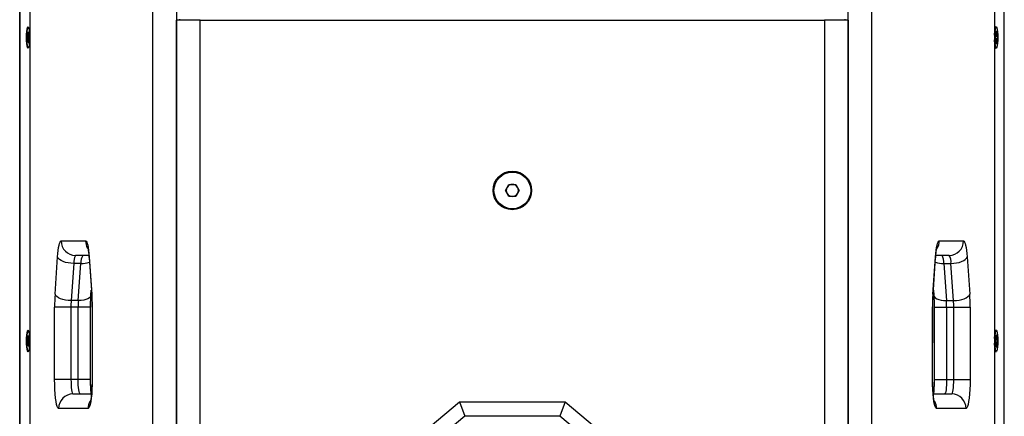
# Model space of a CAD drawing. Units: inches. Extents: x 431 to 3797, y 336 to 2669.
# Drawn here: x 2370 to 2778, y 1378 to 1543 of the extents above; entities that cross this region are included whole.
import ezdxf

# ---------------------------------------------------------------- set-up
doc = ezdxf.new("R2010")
doc.units = ezdxf.units.IN
doc.header["$MEASUREMENT"] = 0

msp = doc.modelspace()

# ---------------------------------------------------------------- linework, layer by layer
at = {"color": 7, "linetype": 'Continuous', "lineweight": 25}
for p, q in [((2369.73, 1818.78), (2369.73, 1126.78)), ((2369.75, 1126.78), (2369.75, 1818.78)), ((2374.1, 1125.78), (2374.1, 1819.78)), ((2424.93, 1125.78), (2424.93, 1819.78)), ((2434.78, 1819.78), (2434.78, 1125.78)), ((2723.12, 1125.78), (2723.12, 1819.78)), ((2773.95, 1819.78), (2773.95, 1125.78)), ((2778, 1126.78), (2778, 1818.78)), ((2778.02, 1126.78), (2778.02, 1818.78)), ((2713.27, 1125.78), (2713.27, 1637.93)), ((2436.04, 1543.43), (2436.04, 1542.93)), ((2712.01, 1542.93), (2712.01, 1543.43)), ((2434.8, 1125.78), (2434.8, 1542.93)), ((2444.61, 1542.93), (2434.8, 1542.93)), ((2444.61, 1125.78), (2444.61, 1542.93)), ((2444.61, 1542.93), (2703.51, 1542.93)), ((2703.51, 1542.93), (2703.51, 1125.78)), ((2713.27, 1542.93), (2703.51, 1542.93)), ((2713.27, 1542.93), (2713.27, 1125.78)), ((2774.71, 1540.25), (2774.53, 1540.25)), ((2373.02, 1534.47), (2373.2, 1535.63)), ((2373.05, 1537.41), (2373.16, 1538.09)), ((2373.21, 1536.06), (2373.05, 1537.41)), ((2373.25, 1537.32), (2373.05, 1537.41)), ((2373.16, 1538.09), (2373.32, 1536.74)), ((2373.35, 1536.63), (2373.59, 1536.63)), ((2373.38, 1536.7), (2373.57, 1537.87)), ((2373.66, 1537.08), (2373.47, 1535.92)), ((2373.47, 1535.49), (2373.63, 1534.14)), ((2373.57, 1537.87), (2373.66, 1537.08)), ((2774.35, 1536.3), (2774.6, 1536.3)), ((2774.35, 1535.26), (2774.35, 1536.3)), ((2774.6, 1535.26), (2774.35, 1535.26)), ((2774.83, 1536.3), (2774.6, 1536.3)), ((2774.6, 1535.26), (2774.83, 1535.26)), ((2774.64, 1538.38), (2774.79, 1538.38)), ((2774.64, 1536.6), (2774.64, 1538.38)), ((2774.64, 1538.29), (2774.79, 1538.38)), ((2774.79, 1538.38), (2774.79, 1536.6)), ((2774.83, 1536.3), (2775.07, 1536.3)), ((2775.07, 1535.26), (2774.83, 1535.26)), ((2775.07, 1536.3), (2775.07, 1535.26)), ((2373.25, 1534.56), (2373.02, 1534.47)), ((2373.11, 1533.69), (2373.02, 1534.47)), ((2373.3, 1534.85), (2373.11, 1533.69)), ((2373.54, 1534.92), (2373.33, 1534.92)), ((2373.52, 1533.47), (2373.36, 1534.81)), ((2373.63, 1534.14), (2373.52, 1533.47)), ((2774.53, 1531.31), (2774.71, 1531.31)), ((2774.64, 1533.18), (2774.64, 1534.96)), ((2774.64, 1533.26), (2774.79, 1533.18)), ((2774.79, 1533.18), (2774.64, 1533.18)), ((2774.79, 1534.96), (2774.79, 1533.18)), ((2571.14, 1472.28), (2572.58, 1474.78)), ((2572.58, 1474.78), (2575.47, 1474.78)), ((2575.47, 1474.78), (2576.91, 1472.28)), ((2572.58, 1469.78), (2571.14, 1472.28)), ((2576.91, 1472.28), (2575.47, 1469.78)), ((2575.47, 1469.78), (2572.58, 1469.78)), ((2386.95, 1451.28), (2397.05, 1451.28)), ((2751, 1451.28), (2761.1, 1451.28)), ((2384.39, 1429.23), (2385.46, 1444.64)), ((2392.15, 1441.96), (2391.07, 1426.54)), ((2395.12, 1441.96), (2392.15, 1441.96)), ((2398.42, 1445.28), (2392.89, 1445.28)), ((2394.04, 1426.54), (2395.12, 1441.96)), ((2398.5, 1444.23), (2399.58, 1428.81)), ((2398.55, 1444.64), (2399.62, 1429.23)), ((2748.43, 1429.23), (2749.51, 1444.64)), ((2748.48, 1428.81), (2749.55, 1444.23)), ((2755.16, 1445.28), (2749.64, 1445.28)), ((2752.94, 1441.96), (2755.91, 1441.96)), ((2752.94, 1441.96), (2754.01, 1426.54)), ((2756.98, 1426.54), (2755.91, 1441.96)), ((2762.6, 1444.64), (2763.67, 1429.23)), ((2399.28, 1428.81), (2399.43, 1430.91)), ((2748.62, 1430.91), (2748.77, 1428.81)), ((2394.04, 1426.54), (2391.07, 1426.54)), ((2754.01, 1426.54), (2756.98, 1426.54)), ((2384.21, 1393.77), (2384.21, 1423.85)), ((2390.99, 1423.85), (2390.99, 1393.77)), ((2393.96, 1423.85), (2390.99, 1423.85)), ((2393.96, 1393.77), (2393.96, 1423.85)), ((2399.12, 1393.77), (2399.12, 1423.85)), ((2399.74, 1423.87), (2399.74, 1393.78)), ((2399.8, 1423.87), (2399.8, 1393.79)), ((2748.25, 1393.79), (2748.26, 1423.88)), ((2748.31, 1393.79), (2748.32, 1423.88)), ((2748.93, 1423.84), (2748.93, 1393.76)), ((2754.1, 1423.85), (2754.09, 1393.77)), ((2754.1, 1423.85), (2757.07, 1423.85)), ((2757.06, 1393.77), (2757.07, 1423.85)), ((2763.84, 1423.84), (2763.84, 1393.76)), ((2774.71, 1414.25), (2774.53, 1414.25)), ((2373.02, 1408.47), (2373.2, 1409.63)), ((2373.05, 1411.41), (2373.16, 1412.09)), ((2373.21, 1410.06), (2373.05, 1411.41)), ((2373.25, 1411.32), (2373.05, 1411.41)), ((2373.3, 1408.85), (2373.11, 1407.69)), ((2373.16, 1412.09), (2373.32, 1410.74)), ((2373.54, 1408.92), (2373.33, 1408.92)), ((2373.35, 1410.63), (2373.59, 1410.63)), ((2373.52, 1407.47), (2373.36, 1408.81)), ((2373.38, 1410.7), (2373.57, 1411.87)), ((2373.66, 1411.08), (2373.47, 1409.92)), ((2373.47, 1409.49), (2373.63, 1408.14)), ((2373.57, 1411.87), (2373.66, 1411.08)), ((2774.35, 1410.3), (2774.6, 1410.3)), ((2774.35, 1409.26), (2774.35, 1410.3)), ((2774.6, 1409.26), (2774.35, 1409.26)), ((2774.83, 1410.3), (2774.6, 1410.3)), ((2774.6, 1409.26), (2774.83, 1409.26)), ((2774.64, 1412.38), (2774.79, 1412.38)), ((2774.64, 1410.6), (2774.64, 1412.38)), ((2774.64, 1412.29), (2774.79, 1412.38)), ((2774.64, 1407.18), (2774.64, 1408.96)), ((2774.79, 1412.38), (2774.79, 1410.6)), ((2774.79, 1408.96), (2774.79, 1407.18)), ((2774.83, 1410.3), (2775.07, 1410.3)), ((2775.07, 1409.26), (2774.83, 1409.26)), ((2775.07, 1410.3), (2775.07, 1409.26)), ((2373.25, 1408.56), (2373.02, 1408.47)), ((2373.11, 1407.69), (2373.02, 1408.47)), ((2373.63, 1408.14), (2373.52, 1407.47)), ((2774.53, 1405.31), (2774.71, 1405.31)), ((2774.64, 1407.26), (2774.79, 1407.18)), ((2774.79, 1407.18), (2774.64, 1407.18)), ((2393.96, 1393.77), (2390.99, 1393.77)), ((2754.09, 1393.77), (2757.06, 1393.77)), ((2391.82, 1387.78), (2399.5, 1387.78)), ((2529.77, 1365.77), (2552.09, 1384.53)), ((2552.09, 1384.53), (2595.96, 1384.53)), ((2552.09, 1384.53), (2554.27, 1378.53)), ((2595.96, 1384.53), (2593.77, 1378.53)), ((2595.96, 1384.53), (2618.27, 1365.77)), ((2748.56, 1387.78), (2756.23, 1387.78)), ((2398.13, 1381.78), (2385.88, 1381.78)), ((2762.17, 1381.78), (2749.92, 1381.78)), ((2554.27, 1378.53), (2535.77, 1362.98)), ((2593.77, 1378.53), (2554.27, 1378.53)), ((2612.27, 1362.98), (2593.77, 1378.53))]:
    msp.add_line(p, q, dxfattribs=at)
at = {"color": 8, "linetype": 'Continuous', "lineweight": 25}
for p, q in [((2373.46, 1535.63), (2373.2, 1535.63)), ((2373.21, 1536.06), (2373.49, 1536.06)), ((2373.38, 1536.7), (2373.6, 1536.7)), ((2774.64, 1536.6), (2774.79, 1536.6)), ((2373.55, 1534.81), (2373.36, 1534.81)), ((2774.79, 1534.96), (2774.64, 1534.96)), ((2398.55, 1444.64), (2398.5, 1444.23)), ((2749.51, 1444.64), (2749.55, 1444.23)), ((2399.62, 1429.23), (2399.58, 1428.81)), ((2748.43, 1429.23), (2748.48, 1428.81)), ((2399.8, 1423.87), (2399.74, 1423.87)), ((2748.26, 1423.88), (2748.32, 1423.88)), ((2373.46, 1409.63), (2373.2, 1409.63)), ((2373.21, 1410.06), (2373.49, 1410.06)), ((2373.55, 1408.81), (2373.36, 1408.81)), ((2373.38, 1410.7), (2373.6, 1410.7)), ((2774.64, 1410.6), (2774.79, 1410.6)), ((2774.79, 1408.96), (2774.64, 1408.96)), ((2399.8, 1393.79), (2399.74, 1393.78)), ((2748.25, 1393.79), (2748.31, 1393.79))]:
    msp.add_line(p, q, dxfattribs=at)
at = {"color": 7, "linetype": 'Continuous', "lineweight": 25, "flags": 128}
for points in [[(2373.82, 1535.78), (2373.79, 1534.51), (2373.72, 1533.34), (2373.6, 1532.37), (2373.45, 1531.68), (2373.28, 1531.32), (2373.1, 1531.32), (2372.93, 1531.68), (2372.78, 1532.37), (2372.66, 1533.34), (2372.59, 1534.51), (2372.56, 1535.78), (2372.59, 1537.04), (2372.66, 1538.21), (2372.78, 1539.18), (2372.93, 1539.87), (2373.1, 1540.23), (2373.28, 1540.23), (2373.45, 1539.87), (2373.6, 1539.18), (2373.72, 1538.21), (2373.79, 1537.04), (2373.82, 1535.78)], [(2773.95, 1536.74), (2773.96, 1537.04), (2774.04, 1538.21), (2774.15, 1539.18), (2774.3, 1539.87), (2774.48, 1540.23), (2774.64, 1540.25)], [(2774.09, 1535.78), (2774.12, 1537.03), (2774.19, 1538.19), (2774.31, 1539.15), (2774.45, 1539.84), (2774.62, 1540.2), (2774.8, 1540.2), (2774.97, 1539.84), (2775.12, 1539.15), (2775.24, 1538.19), (2775.31, 1537.03), (2775.33, 1535.78), (2775.31, 1534.52), (2775.24, 1533.36), (2775.12, 1532.4), (2774.97, 1531.71), (2774.8, 1531.35), (2774.62, 1531.35), (2774.45, 1531.71), (2774.31, 1532.4), (2774.19, 1533.36), (2774.12, 1534.52), (2774.09, 1535.78)], [(2373.28, 1531.32), (2373.25, 1531.35), (2373.08, 1531.72), (2372.93, 1532.41), (2372.81, 1533.37), (2372.74, 1534.53), (2372.72, 1535.79), (2372.74, 1537.05), (2372.82, 1538.21), (2372.93, 1539.16)], [(2373.32, 1536.74), (2373.32, 1536.7), (2373.33, 1536.66), (2373.34, 1536.64), (2373.35, 1536.63), (2373.36, 1536.63), (2373.36, 1536.65), (2373.37, 1536.67), (2373.38, 1536.7)], [(2373.36, 1534.81), (2373.35, 1534.86), (2373.35, 1534.89), (2373.34, 1534.91), (2373.33, 1534.92), (2373.32, 1534.92), (2373.31, 1534.9), (2373.31, 1534.88), (2373.3, 1534.85)], [(2774.64, 1531.31), (2774.48, 1531.32), (2774.3, 1531.68), (2774.15, 1532.37), (2774.04, 1533.34), (2773.96, 1534.51), (2773.95, 1534.81)], [(2385.46, 1444.64), (2385.58, 1446.07), (2385.72, 1447.37), (2385.89, 1448.52), (2386.07, 1449.48), (2386.28, 1450.26), (2386.5, 1450.82), (2386.72, 1451.16), (2386.95, 1451.28)], [(2397.05, 1451.28), (2397.28, 1451.16), (2397.51, 1450.82), (2397.73, 1450.26), (2397.93, 1449.48), (2398.12, 1448.52), (2398.29, 1447.37), (2398.43, 1446.07), (2398.55, 1444.64)], [(2749.51, 1444.64), (2749.62, 1446.07), (2749.77, 1447.37), (2749.93, 1448.52), (2750.12, 1449.48), (2750.33, 1450.26), (2750.54, 1450.82), (2750.77, 1451.16), (2751, 1451.28)], [(2761.1, 1451.28), (2761.33, 1451.16), (2761.56, 1450.82), (2761.78, 1450.26), (2761.98, 1449.48), (2762.17, 1448.52), (2762.33, 1447.37), (2762.48, 1446.07), (2762.6, 1444.64)], [(2392.15, 1441.96), (2390.97, 1442.01), (2389.82, 1442.16), (2388.72, 1442.41), (2387.73, 1442.74), (2386.87, 1443.15), (2386.2, 1443.62), (2385.72, 1444.12), (2385.46, 1444.64)], [(2755.91, 1441.96), (2757.08, 1442.01), (2758.24, 1442.16), (2759.33, 1442.41), (2760.33, 1442.74), (2761.18, 1443.15), (2761.86, 1443.62), (2762.34, 1444.12), (2762.6, 1444.64)], [(2391.07, 1426.54), (2389.9, 1426.59), (2388.74, 1426.75), (2387.65, 1426.99), (2386.65, 1427.33), (2385.8, 1427.73), (2385.12, 1428.2), (2384.65, 1428.7), (2384.39, 1429.23)], [(2756.98, 1426.54), (2758.15, 1426.59), (2759.31, 1426.75), (2760.41, 1426.99), (2761.4, 1427.33), (2762.25, 1427.74), (2762.93, 1428.2), (2763.41, 1428.7), (2763.67, 1429.23)], [(2390.99, 1423.85), (2389.81, 1423.85), (2388.65, 1423.85), (2387.54, 1423.85), (2386.54, 1423.85), (2385.67, 1423.85), (2384.98, 1423.85), (2384.49, 1423.85), (2384.21, 1423.85)], [(2757.07, 1423.85), (2758.24, 1423.85), (2759.41, 1423.85), (2760.51, 1423.85), (2761.51, 1423.85), (2762.38, 1423.85), (2763.07, 1423.84), (2763.57, 1423.84), (2763.84, 1423.84)], [(2373.82, 1409.78), (2373.79, 1408.51), (2373.72, 1407.34), (2373.6, 1406.37), (2373.45, 1405.68), (2373.28, 1405.32), (2373.1, 1405.32), (2372.93, 1405.68), (2372.78, 1406.37), (2372.66, 1407.34), (2372.59, 1408.51), (2372.56, 1409.78), (2372.59, 1411.04), (2372.66, 1412.21), (2372.78, 1413.18), (2372.93, 1413.87), (2373.1, 1414.23), (2373.28, 1414.23), (2373.45, 1413.87), (2373.6, 1413.18), (2373.72, 1412.21), (2373.79, 1411.04), (2373.82, 1409.78)], [(2373.28, 1405.32), (2373.25, 1405.35), (2373.08, 1405.72), (2372.93, 1406.41), (2372.81, 1407.37), (2372.74, 1408.53), (2372.72, 1409.79), (2372.74, 1411.05), (2372.82, 1412.21), (2372.93, 1413.16)], [(2773.95, 1410.74), (2773.96, 1411.04), (2774.04, 1412.21), (2774.15, 1413.18), (2774.3, 1413.87), (2774.48, 1414.23), (2774.64, 1414.25)], [(2774.09, 1409.78), (2774.12, 1411.03), (2774.19, 1412.19), (2774.31, 1413.15), (2774.45, 1413.84), (2774.62, 1414.2), (2774.8, 1414.2), (2774.97, 1413.84), (2775.12, 1413.15), (2775.24, 1412.19), (2775.31, 1411.03), (2775.33, 1409.78), (2775.31, 1408.52), (2775.24, 1407.36), (2775.12, 1406.4), (2774.97, 1405.71), (2774.8, 1405.35), (2774.62, 1405.35), (2774.45, 1405.71), (2774.31, 1406.4), (2774.19, 1407.36), (2774.12, 1408.52), (2774.09, 1409.78)], [(2373.36, 1408.81), (2373.35, 1408.86), (2373.35, 1408.89), (2373.34, 1408.91), (2373.33, 1408.92), (2373.32, 1408.92), (2373.31, 1408.9), (2373.31, 1408.88), (2373.3, 1408.85)], [(2373.32, 1410.74), (2373.32, 1410.7), (2373.33, 1410.66), (2373.34, 1410.64), (2373.35, 1410.63), (2373.36, 1410.63), (2373.36, 1410.65), (2373.37, 1410.67), (2373.38, 1410.7)], [(2774.64, 1405.31), (2774.48, 1405.32), (2774.3, 1405.68), (2774.15, 1406.37), (2774.04, 1407.34), (2773.96, 1408.51), (2773.95, 1408.81)], [(2385.88, 1381.78), (2385.59, 1381.96), (2385.31, 1382.5), (2385.05, 1383.38), (2384.81, 1384.58), (2384.6, 1386.06), (2384.44, 1387.77), (2384.31, 1389.66), (2384.24, 1391.68), (2384.21, 1393.77)], [(2390.99, 1393.77), (2389.81, 1393.77), (2388.65, 1393.77), (2387.55, 1393.77), (2386.54, 1393.77), (2385.68, 1393.77), (2384.98, 1393.77), (2384.49, 1393.77), (2384.21, 1393.77)], [(2390.99, 1393.77), (2391.01, 1392.6), (2391.05, 1391.48), (2391.13, 1390.44), (2391.23, 1389.53), (2391.36, 1388.79), (2391.5, 1388.23), (2391.66, 1387.89), (2391.82, 1387.78)], [(2394.8, 1387.78), (2394.63, 1387.89), (2394.48, 1388.23), (2394.33, 1388.79), (2394.2, 1389.53), (2394.1, 1390.44), (2394.02, 1391.48), (2393.98, 1392.6), (2393.96, 1393.77)], [(2399.8, 1393.79), (2399.77, 1391.7), (2399.7, 1389.68), (2399.58, 1387.78), (2399.41, 1386.07), (2399.2, 1384.59), (2398.97, 1383.38), (2398.7, 1382.5), (2398.42, 1381.96), (2398.13, 1381.78)], [(2749.92, 1381.78), (2749.63, 1381.96), (2749.35, 1382.5), (2749.09, 1383.39), (2748.85, 1384.59), (2748.64, 1386.07), (2748.47, 1387.79), (2748.35, 1389.68), (2748.28, 1391.71), (2748.25, 1393.79)], [(2754.09, 1393.77), (2754.07, 1392.6), (2754.03, 1391.47), (2753.95, 1390.44), (2753.85, 1389.53), (2753.72, 1388.78), (2753.58, 1388.23), (2753.42, 1387.89), (2753.26, 1387.78)], [(2756.23, 1387.78), (2756.39, 1387.89), (2756.55, 1388.23), (2756.69, 1388.78), (2756.82, 1389.53), (2756.92, 1390.44), (2757, 1391.47), (2757.05, 1392.6), (2757.06, 1393.77)], [(2757.06, 1393.77), (2758.24, 1393.77), (2759.4, 1393.77), (2760.5, 1393.76), (2761.51, 1393.76), (2762.37, 1393.76), (2763.07, 1393.76), (2763.56, 1393.76), (2763.84, 1393.76)], [(2763.84, 1393.76), (2763.81, 1391.68), (2763.74, 1389.66), (2763.61, 1387.76), (2763.45, 1386.05), (2763.24, 1384.58), (2763, 1383.38), (2762.74, 1382.5), (2762.46, 1381.96), (2762.17, 1381.78)]]:
    msp.add_lwpolyline(points, dxfattribs=at)
at = {"color": 8, "linetype": 'Continuous', "lineweight": 25, "flags": 128}
for points in [[(2399.28, 1428.81), (2399.27, 1428.7), (2399.07, 1428.2), (2398.65, 1427.73), (2398.03, 1427.33), (2397.22, 1426.99), (2396.26, 1426.75), (2395.19, 1426.59), (2394.04, 1426.54)], [(2748.77, 1428.81), (2748.78, 1428.7), (2748.98, 1428.2), (2749.4, 1427.74), (2750.03, 1427.33), (2750.83, 1426.99), (2751.79, 1426.75), (2752.86, 1426.59), (2754.01, 1426.54)], [(2399.12, 1423.85), (2399.11, 1423.85), (2398.93, 1423.85), (2398.53, 1423.85), (2397.91, 1423.85), (2397.12, 1423.85), (2396.17, 1423.85), (2395.1, 1423.85), (2393.96, 1423.85)], [(2748.93, 1423.84), (2748.94, 1423.84), (2749.12, 1423.84), (2749.53, 1423.85), (2750.14, 1423.85), (2750.94, 1423.85), (2751.89, 1423.85), (2752.95, 1423.85), (2754.1, 1423.85)], [(2399.12, 1393.77), (2399.12, 1393.77), (2398.93, 1393.77), (2398.53, 1393.77), (2397.92, 1393.77), (2397.12, 1393.77), (2396.17, 1393.77), (2395.1, 1393.77), (2393.96, 1393.77)], [(2748.93, 1393.76), (2748.94, 1393.76), (2749.12, 1393.76), (2749.52, 1393.76), (2750.13, 1393.76), (2750.93, 1393.76), (2751.88, 1393.77), (2752.95, 1393.77), (2754.09, 1393.77)]]:
    msp.add_lwpolyline(points, dxfattribs=at)
at = {"color": 7, "linetype": 'Continuous', "lineweight": 25}
for radius in [8, 7.62]:
    msp.add_circle((2574.02, 1472.28), radius, dxfattribs=at)
for centre, radius, start, end in [((2374.47, 1539.25), 1.54, 140.5667, 183.0775), ((2371.44, 1535.86), 1.78, 352.563, 6.24), ((2375.23, 1535.69), 1.78, 172.5632, 186.2397), ((2774.07, 1536.52), 0.574, 336.7882, 7.3646), ((2774.07, 1535.03), 0.574, 352.6354, 23.2118), ((2775.35, 1536.52), 0.574, 172.6354, 203.2118), ((2775.35, 1535.03), 0.574, 156.7882, 187.3646), ((2574.02, 1472.28), 2.5, 90, 150), ((2574.02, 1472.28), 2.5, 30, 90), ((2574.02, 1472.28), 2.5, 150, 210), ((2574.02, 1472.28), 2.5, 210, 270), ((2574.02, 1472.28), 2.5, 270, 330), ((2574.02, 1472.28), 2.5, 330, 30), ((2392.92, 1451.25), 5.97, 179.7213, 269.7185), ((2755.13, 1451.25), 5.97, 270.2818, 0.2787), ((2397.5, 1442.49), 5.38, 148.902, 185.717), ((2400.47, 1442.49), 5.38, 148.9018, 185.7171), ((2747.58, 1442.5), 5.38, 354.2826, 31.0985), ((2750.55, 1442.5), 5.38, 354.2838, 31.0973), ((2462.58, 1423.97), 78.37, 176.155, 180.0886), ((2321.46, 1423.97), 78.34, 359.9249, 3.8456), ((2826.57, 1423.97), 78.31, 176.154, 180.0694), ((2685.43, 1423.97), 78.42, 359.9062, 3.844), ((2430.17, 1423.91), 39.19, 176.155, 180.0886), ((2433.14, 1423.91), 39.18, 176.1548, 180.0888), ((2714.86, 1423.91), 39.24, 359.9078, 3.8425), ((2717.89, 1423.92), 39.18, 359.9047, 3.8456), ((2374.47, 1413.25), 1.54, 140.5591, 183.0851), ((2371.44, 1409.86), 1.78, 352.5633, 6.2397), ((2375.23, 1409.69), 1.78, 172.563, 186.24), ((2774.07, 1410.52), 0.574, 336.7882, 7.3646), ((2774.07, 1409.03), 0.575, 352.6413, 23.2044), ((2775.35, 1410.52), 0.574, 172.6354, 203.2118), ((2775.35, 1409.03), 0.575, 156.7956, 187.3587), ((2391.85, 1381.8), 5.97, 90.2815, 180.2787), ((2756.2, 1381.8), 5.97, 359.7212, 89.7189)]:
    msp.add_arc(centre, radius, start, end, dxfattribs=at)
at = {"color": 8, "linetype": 'Continuous', "lineweight": 25}
for centre, radius, start, end in [((2403.1, 1451.27), 6.04, 179.9837, 208.7589), ((2744.96, 1451.27), 6.04, 330.8441, 0.0166), ((2395.35, 1451.56), 9.6, 268.592, 289.9038), ((2752.7, 1451.56), 9.6, 250.0966, 271.4086), ((2404.17, 1381.78), 6.04, 150.8659, 180.0167), ((2743.88, 1381.78), 6.04, 359.9838, 28.7589)]:
    msp.add_arc(centre, radius, start, end, dxfattribs=at)
at = {"color": 7, "linetype": 'Continuous', "lineweight": 25}
for points, knots in [([(2397.95, 1448.45), (2397.95, 1448.45), (2397.93, 1448.49), (2397.98, 1448.34), (2398.06, 1448), (2398.18, 1447.33), (2398.31, 1446.38), (2398.42, 1445.31), (2398.48, 1444.53), (2398.5, 1444.23)], [0, 0, 0, 0, 0.000493, 0.129438, 0.279491, 0.453087, 0.648098, 0.859578, 1, 1, 1, 1]), ([(2749.55, 1444.23), (2749.57, 1444.5), (2749.63, 1445.27), (2749.74, 1446.39), (2749.89, 1447.41), (2750.01, 1448.07), (2750.1, 1448.41), (2750.1, 1448.42), (2750.1, 1448.43)], [0, 0, 0, 0, 0.1226239, 0.3491565, 0.5683411, 0.7465573, 0.9021718, 1, 1, 1, 1]), ([(2399.12, 1423.85), (2399.12, 1424.17), (2399.13, 1425.09), (2399.16, 1426.59), (2399.22, 1427.92), (2399.27, 1428.63), (2399.28, 1428.81)], [0, 0, 0, 0, 0.1837358, 0.5337107, 0.8820244, 1, 1, 1, 1]), ([(2399.58, 1428.81), (2399.59, 1428.53), (2399.65, 1427.72), (2399.71, 1426.28), (2399.74, 1424.89), (2399.74, 1424.08), (2399.74, 1423.87)], [0, 0, 0, 0, 0.183231, 0.528015, 0.876642, 1, 1, 1, 1]), ([(2748.32, 1423.88), (2748.32, 1424.19), (2748.32, 1425.11), (2748.36, 1426.61), (2748.42, 1427.94), (2748.47, 1428.64), (2748.48, 1428.81)], [0, 0, 0, 0, 0.184694, 0.536477, 0.886564, 1, 1, 1, 1]), ([(2748.77, 1428.81), (2748.79, 1428.53), (2748.84, 1427.72), (2748.9, 1426.28), (2748.93, 1424.88), (2748.93, 1424.06), (2748.93, 1423.84)], [0, 0, 0, 0, 0.1822794, 0.525274, 0.8720917, 1, 1, 1, 1]), ([(2399.74, 1393.78), (2399.74, 1393.47), (2399.74, 1392.55), (2399.7, 1391.04), (2399.62, 1389.35), (2399.51, 1387.82), (2399.37, 1386.55), (2399.24, 1385.59), (2399.12, 1384.97), (2399.03, 1384.63), (2399.03, 1384.63), (2399.03, 1384.62)], [0, 0, 0, 0, 0.073964, 0.214847, 0.35506, 0.493499, 0.628811, 0.745671, 0.851779, 0.944304, 1, 1, 1, 1]), ([(2399.37, 1387.78), (2399.37, 1387.82), (2399.32, 1388.3), (2399.25, 1389.39), (2399.17, 1391.03), (2399.13, 1392.53), (2399.13, 1393.44), (2399.12, 1393.77)], [0, 0, 0, 0, 0.028128, 0.2947, 0.56959, 0.84928, 1, 1, 1, 1]), ([(2749.03, 1384.6), (2749.03, 1384.6), (2749.04, 1384.56), (2748.99, 1384.71), (2748.92, 1385.05), (2748.79, 1385.72), (2748.66, 1386.67), (2748.54, 1387.91), (2748.43, 1389.38), (2748.35, 1391.04), (2748.31, 1392.53), (2748.31, 1393.46), (2748.31, 1393.79)], [0, 0, 0, 0, 0.0002899, 0.0772889, 0.1668826, 0.2705413, 0.3869859, 0.5132582, 0.6461921, 0.7832743, 0.9227509, 1, 1, 1, 1]), ([(2748.93, 1393.76), (2748.92, 1393.44), (2748.92, 1392.52), (2748.88, 1391.01), (2748.8, 1389.34), (2748.73, 1388.25), (2748.68, 1387.79), (2748.68, 1387.78)], [0, 0, 0, 0, 0.148606, 0.431654, 0.713337, 0.991417, 1, 1, 1, 1])]:
    msp.add_open_spline(points, degree=3, knots=knots, dxfattribs=at)

doc.saveas('drawing.dxf')
